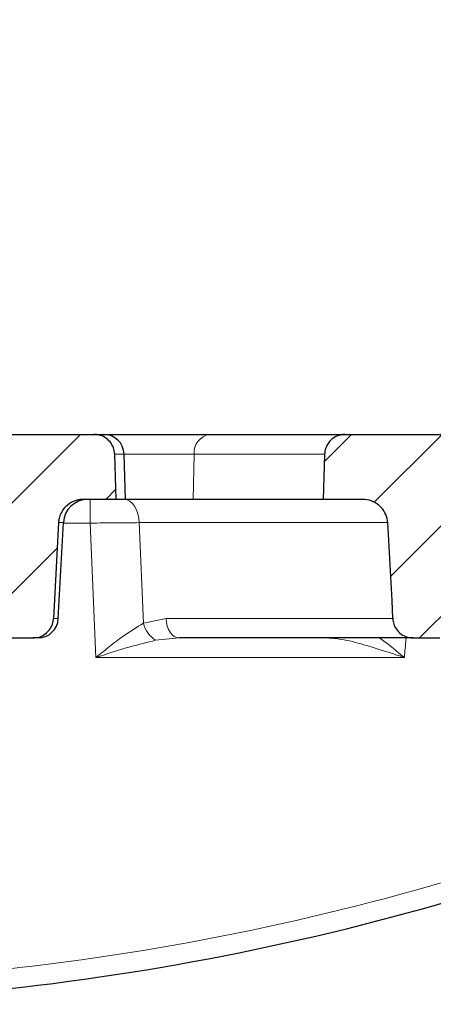
# Model space of a CAD drawing. Units: millimetres. Extents: x 0 to 420, y 0 to 297.
# Drawn here: x 135 to 142, y 85 to 102 of the extents above; entities that cross this region are included whole.
import ezdxf

# ---------------------------------------------------------------- set-up
doc = ezdxf.new("R2010")
doc.units = ezdxf.units.MM
doc.styles.add('SLDTEXTSTYLE0', font='TXT', dxfattribs={"width": 0.605})
doc.dimstyles.new('SLDDIMSTYLE1', dxfattribs={"dimtxt": 3.5, "dimasz": 3.5, "dimexe": 0, "dimexo": 0.0625, "dimgap": 0.875, "dimtad": 1, "dimlfac": 7, "dimrnd": 1e-09, "dimzin": 12, "dimdsep": 46, "dimtxsty": 'SLDTEXTSTYLE0', "dimsah": 1, "dimcen": 0.09, "dimadec": 0, "dimazin": 3, "dimtfac": 1, "dimtdec": 3, "dimtofl": 0, "dimtmove": 0, "dimatfit": 3, "dimfxl": 0, "dimfrac": 2, "dimtolj": 1, "dimtzin": 12, "dimarcsym": 0})
doc.dimstyles.new('SLDDIMSTYLE3', dxfattribs={"dimtxt": 3.5, "dimasz": 3.5, "dimexe": 0, "dimexo": 0.0625, "dimgap": 0.875, "dimtad": 1, "dimlfac": 7, "dimrnd": 1e-09, "dimzin": 12, "dimdsep": 46, "dimtxsty": 'SLDTEXTSTYLE0', "dimsah": 1, "dimcen": 0.09, "dimadec": 0, "dimazin": 3, "dimtol": 1, "dimtm": 2, "dimtfac": 1, "dimtdec": 0, "dimtofl": 0, "dimtmove": 0, "dimatfit": 3, "dimfxl": 0, "dimfrac": 2, "dimtolj": 1, "dimarcsym": 0})
doc.dimstyles.new('SLDDIMSTYLE4', dxfattribs={"dimtxt": 3.5, "dimasz": 3.5, "dimexe": 0, "dimexo": 0.0625, "dimgap": 0.875, "dimtad": 1, "dimdec": 0, "dimlfac": 7, "dimrnd": 1e-09, "dimzin": 12, "dimdsep": 46, "dimtxsty": 'SLDTEXTSTYLE0', "dimsah": 1, "dimcen": 0.09, "dimadec": 0, "dimazin": 3, "dimtol": 1, "dimtp": 2, "dimtm": 2, "dimtfac": 1, "dimtdec": 0, "dimtofl": 0, "dimtmove": 0, "dimatfit": 3, "dimfxl": 0, "dimfrac": 2, "dimtolj": 1, "dimarcsym": 0})
pattern_1 = [(45.00000209717174, (0, 0), (-0.7937500183521722, 0.793749960245622), [])]

# ---------------------------------------------------------------- blocks, each defined once
blk = doc.blocks.new('_D_4')
at = {"color": 7, "linetype": 'Continuous', "lineweight": 18}
for p, q in [((79.88757322570514, 94.61767037683295), (79.88757322570514, 104.2682873801676)), ((154.0304303685623, 94.61767037683296), (154.0304303685623, 104.2682873801676)), ((79.88757322570514, 103.2682873801676), (154.0304303685623, 103.2682873801676))]:
    blk.add_line(p, q, dxfattribs=at)
for points in [[(79.88757322570514, 103.2682873801676), (83.38757322570514, 102.7298258417061), (83.38757322570514, 103.8067489186291)], [(154.0304303685623, 103.2682873801676), (150.5304303685623, 103.8067489186291), (150.5304303685623, 102.7298258417061)]]:
    blk.add_solid(points, dxfattribs=at)
at = {"color": 7, "linetype": 'Continuous', "lineweight": 18, "attachment_point": 1, "style": 'SLDTEXTSTYLE0'}
for s, insert, char_height in [('0', (120.4888973598123, 109.8876140974788), 2.45), ('520', (111.8944533382297, 107.7800242365389), 3.5), ('2', (120.4888973598123, 106.7298363857297), 2.45), ('-', (119.5701476399541, 106.7298363857297), 2.45)]:
    blk.add_mtext(s, dxfattribs=dict(at, insert=insert, char_height=char_height))
blk = doc.blocks.new('_D_5')
at = {"color": 7, "linetype": 'Continuous', "lineweight": 18}
for p, q in [((78.09349024176913, 94.48372109715518), (78.09349024176913, 112.1772044184285)), ((155.8245133524989, 94.48372109715517), (155.8245133524989, 112.1772044184285)), ((155.8245133524989, 111.1772044184285), (78.09349024176913, 111.1772044184285))]:
    blk.add_line(p, q, dxfattribs=at)
for points in [[(78.09349024176913, 111.1772044184285), (81.59349024176913, 110.638742879967), (81.59349024176913, 111.71566595689)], [(155.8245133524989, 111.1772044184285), (152.3245133524989, 111.71566595689), (152.3245133524989, 110.638742879967)]]:
    blk.add_solid(points, dxfattribs=at)
at = {"color": 7, "linetype": 'Continuous', "lineweight": 18, "attachment_point": 1, "style": 'SLDTEXTSTYLE0'}
for s, insert, char_height in [('544', (111.4299738992694, 115.6889412747997), 3.5), ('±2', (119.1056682009939, 114.6387534239906), 2.45)]:
    blk.add_mtext(s, dxfattribs=dict(at, insert=insert, char_height=char_height))
blk = doc.blocks.new('_D_6')
at = {"color": 7, "linetype": 'Continuous', "lineweight": 18}
for p, q in [((70.43039170244404, 86.04798229963562), (70.43039170244404, 120.2299199482942)), ((163.4876118918238, 86.04798229963562), (163.4876118918238, 120.2299199482942)), ((70.43039170244404, 119.2299199482942), (163.4876118918238, 119.2299199482942))]:
    blk.add_line(p, q, dxfattribs=at)
for points in [[(70.43039170244404, 119.2299199482942), (73.93039170244404, 118.6914584098327), (73.93039170244404, 119.7683814867557)], [(163.4876118918238, 119.2299199482942), (159.9876118918238, 119.7683814867557), (159.9876118918238, 118.6914584098327)]]:
    blk.add_solid(points, dxfattribs=at)
at = {"color": 7, "linetype": 'Continuous', "lineweight": 18, "insert": (113.6704603423121, 123.7416568046655), "char_height": 3.5, "attachment_point": 1, "style": 'SLDTEXTSTYLE0'}
blk.add_mtext('650', dxfattribs=at)

msp = doc.modelspace()

# ---------------------------------------------------------------- hatches: boundary and pattern name
at = {"linetype": 'Continuous', "lineweight": 18}
h = msp.add_hatch(dxfattribs=at)
h.set_pattern_fill('DIN 201 Grauguss', scale=0.25, angle=2.8e-322, style=0, pattern_type=2)
h.set_pattern_definition(pattern_1)
edge = h.paths.add_edge_path(flags=0)
edge.add_line((136.0281161067383, 94.51767037683294), (133.2997650080402, 94.51767037683294))
edge.add_spline(control_points=[(133.2997650080402, 94.51767037683297), (133.2694164827418, 94.51767037683297), (133.2388331379024, 94.51381811645427), (133.209433830099, 94.50628726733383), (133.1699594537216, 94.4961756152293), (133.1316797631929, 94.47910000596008), (133.0978102669099, 94.45644323831316), (133.0640750275959, 94.43387628094642), (133.0337759780674, 94.40513676687793), (133.0095147876161, 94.37259865730996), (132.99421320413, 94.35207680365089), (132.9810534772693, 94.32977310034563), (132.9705038366631, 94.30644950675746), (132.9541764236195, 94.27035216843171), (132.9438343662365, 94.23094562726855), (132.9403651031827, 94.19147961068767), (132.9398244335768, 94.18532900310895), (132.9394448228002, 94.17916211085999), (132.9392270854613, 94.17299162565527)], knot_values=[0.01283036375768625, 0.01283036375768625, 0.01283036375768625, 0.01283036375768625, 0.01346722189996167, 0.01346722189996167, 0.01346722189996167, 0.01432324668527955, 0.01432324668527955, 0.01432324668527955, 0.01517593142725974, 0.01517593142725974, 0.01517593142725974, 0.01570901600779392, 0.01570901600779392, 0.01570901600779392, 0.01654099833491807, 0.01654099833491807, 0.01654099833491807, 0.01666934583520574, 0.01666934583520574, 0.01666934583520574, 0.01666934583520574], weights=[1, 1, 1, 1, 1, 1, 1, 1, 1, 1, 1, 1, 1, 1, 1, 1, 1, 1, 1], degree=3, periodic=0)
edge.add_spline(control_points=[(132.9392270854613, 94.17299162565527), (132.9344569270303, 94.03780951964005), (132.9296866981858, 93.90262741610948), (132.9249163986245, 93.76744531507438), (132.9202980044648, 93.63656795236585), (132.9156795440203, 93.50569059199638), (132.9110610170144, 93.3748132339758)], knot_values=[0.03191185114884832, 0.03191185114884832, 0.03191185114884832, 0.03191185114884832, 0.0347524422287336, 0.0347524422287336, 0.0347524422287336, 0.03750257753675205, 0.03750257753675205, 0.03750257753675205, 0.03750257753675205], weights=[1, 1, 1, 1, 1, 1, 1], degree=3, periodic=0)
edge.add_line((132.9110610170144, 93.3748132339758), (133.6123699327665, 93.3748132339758))
edge.add_spline(control_points=[(133.6123699327665, 93.3748132339758), (133.6248662147955, 93.3748132339758), (133.637374009948, 93.3742756671809), (133.6498241938294, 93.37320329324085), (133.6980402193956, 93.3690502935902), (133.7462054111282, 93.35659759543533), (133.7903763030847, 93.3368247648015), (133.8341743251508, 93.31721884710207), (133.8752305670587, 93.2898821042947), (133.9101671268506, 93.25698688373537), (133.9448749487808, 93.22430703591034), (133.9744792203784, 93.18525271293925), (133.9965111991005, 93.14297745693067), (134.0184967136377, 93.10079135702287), (134.033536441547, 93.05424532310442), (134.0403554826186, 93.00716527899064), (134.0422036878857, 92.99440489456265), (134.0434721176821, 92.98154706474828), (134.0441526542359, 92.96867150093703)], knot_values=[0.003480004274163615, 0.003480004274163615, 0.003480004274163615, 0.003480004274163615, 0.003742611236170728, 0.003742611236170728, 0.003742611236170728, 0.004767489843358696, 0.004767489843358696, 0.004767489843358696, 0.005783606020486054, 0.005783606020486054, 0.005783606020486054, 0.006793045324708984, 0.006793045324708984, 0.006793045324708984, 0.007800425012690855, 0.007800425012690855, 0.007800425012690855, 0.008071411334220492, 0.008071411334220492, 0.008071411334220492, 0.008071411334220492], weights=[1, 1, 1, 1, 1, 1, 1, 1, 1, 1, 1, 1, 1, 1, 1, 1, 1, 1, 1], degree=3, periodic=0)
edge.add_spline(control_points=[(134.0441526542359, 92.96867150093703), (134.0681784238251, 92.51411056997074), (134.0922028812237, 92.05954956964692), (134.1162260516961, 91.60498850131204), (134.1218684964627, 91.49822342115561), (134.1275108702314, 91.391458337247), (134.1331531733245, 91.28469324960334)], knot_values=[0.05938909865972197, 0.05938909865972197, 0.05938909865972197, 0.05938909865972197, 0.0689482026436102, 0.0689482026436102, 0.0689482026436102, 0.07119339822702592, 0.07119339822702592, 0.07119339822702592, 0.07119339822702592], weights=[1, 1, 1, 1, 1, 1, 1], degree=3, periodic=0)
edge.add_spline(control_points=[(134.1331531733245, 91.28469324960334), (134.134855003088, 91.25249079594985), (134.1410536395487, 91.22023046143362), (134.1513968366627, 91.18968684476322), (134.1592031854761, 91.16663457928631), (134.1694453373373, 91.14427348019018), (134.1817934539639, 91.12330040122714), (134.2021621036089, 91.08870457497349), (134.2288206577281, 91.05717224999579), (134.2595114637857, 91.03129122401033), (134.2901949548645, 91.00541636662007), (134.325748292133, 90.98447355972091), (134.3632383600674, 90.97013899743185), (134.4009427379121, 90.95572249240632), (134.4416395062609, 90.94759294403808), (134.4819883986837, 90.94640021353582), (134.4855605220269, 90.94629462004333), (134.4891345957393, 90.94624180540437), (134.4927082794361, 90.94624180540437)], knot_values=[0.01450850394850333, 0.01450850394850333, 0.01450850394850333, 0.01450850394850333, 0.01518525112399908, 0.01518525112399908, 0.01518525112399908, 0.01569170050076089, 0.01569170050076089, 0.01569170050076089, 0.01653478003994794, 0.01653478003994794, 0.01653478003994794, 0.01737752419294451, 0.01737752419294451, 0.01737752419294451, 0.01822514374753735, 0.01822514374753735, 0.01822514374753735, 0.01829930888606799, 0.01829930888606799, 0.01829930888606799, 0.01829930888606799], weights=[1, 1, 1, 1, 1, 1, 1, 1, 1, 1, 1, 1, 1, 1, 1, 1, 1, 1, 1], degree=3, periodic=0)
edge.add_line((134.4927082794361, 90.94624180540437), (134.9612569299622, 90.94624180540437))
edge.add_spline(control_points=[(134.9612569299622, 90.94624180540437), (134.9971830896238, 90.94624180540437), (135.0335013943396, 90.95170213091441), (135.0678358261402, 90.96227737280086), (135.1065721548001, 90.97420842929105), (135.1437870787202, 90.99300589936385), (135.1763546610765, 91.01713484145608), (135.2087868584863, 91.0411634784199), (135.2375109184522, 91.07115159936667), (135.2600827812276, 91.10461402357691), (135.2825045755637, 91.1378539737352), (135.2994773859833, 91.17544839025372), (135.309547799817, 91.21425841361105), (135.3155146476632, 91.23725384439479), (135.3191804213842, 91.26096929620988), (135.3204322782188, 91.28469324960332)], knot_values=[0.002628414260803386, 0.002628414260803386, 0.002628414260803386, 0.002628414260803386, 0.003382759782241463, 0.003382759782241463, 0.003382759782241463, 0.004234053793481161, 0.004234053793481161, 0.004234053793481161, 0.005081818032676097, 0.005081818032676097, 0.005081818032676097, 0.005923884982711727, 0.005923884982711727, 0.005923884982711727, 0.00642158474020631, 0.00642158474020631, 0.00642158474020631, 0.00642158474020631], weights=[1, 1, 1, 1, 1, 1, 1, 1, 1, 1, 1, 1, 1, 1, 1, 1], degree=3, periodic=0)
edge.add_spline(control_points=[(135.3204322782188, 91.28469324960332), (135.3244115280795, 91.36010405987292), (135.3283907518955, 91.43551487151683), (135.332369949742, 91.51092568453107), (135.3580102087736, 91.99684090012346), (135.3836493896027, 92.48275617261044), (135.409287512089, 92.96867150093706)], knot_values=[0.03693778427941502, 0.03693778427941502, 0.03693778427941502, 0.03693778427941502, 0.03852361450612653, 0.03852361450612653, 0.03852361450612653, 0.04874203021754072, 0.04874203021754072, 0.04874203021754072, 0.04874203021754072], weights=[1, 1, 1, 1, 1, 1, 1], degree=3, periodic=0)
edge.add_spline(control_points=[(135.409287512089, 92.96867150093706), (135.4106129062006, 92.99379148837996), (135.4141876650239, 93.01889097123949), (135.4199258629289, 93.04338267439556), (135.4268119654659, 93.07277384946985), (135.4368949708476, 93.10158864870058), (135.4498289481167, 93.12886449538591), (135.4705203887173, 93.17249968584439), (135.4991092092108, 93.21313182114524), (135.5331557692192, 93.2473808694834), (135.5673620549857, 93.28179059353177), (135.6080307471547, 93.31072261882665), (135.6517337255646, 93.33179745626677), (135.6954751285008, 93.35289082312241), (135.7434701229148, 93.36670341777958), (135.7917296499382, 93.37211253116415), (135.8077684839144, 93.37391022535812), (135.823932801376, 93.3748132339758), (135.8400720671502, 93.3748132339758)], knot_values=[0.01844926657141406, 0.01844926657141406, 0.01844926657141406, 0.01844926657141406, 0.01898038909094597, 0.01898038909094597, 0.01898038909094597, 0.01961431769493476, 0.01961431769493476, 0.01961431769493476, 0.02063748827436806, 0.02063748827436806, 0.02063748827436806, 0.02166546748160348, 0.02166546748160348, 0.02166546748160348, 0.02269428017635751, 0.02269428017635751, 0.02269428017635751, 0.02303400996445149, 0.02303400996445149, 0.02303400996445149, 0.02303400996445149], weights=[1, 1, 1, 1, 1, 1, 1, 1, 1, 1, 1, 1, 1, 1, 1, 1, 1, 1, 1], degree=3, periodic=0)
edge.add_line((135.8400720671502, 93.3748132339758), (136.4235307600796, 93.3748132339758))
edge.add_spline(control_points=[(136.4235307600796, 93.3748132339758), (136.4211375577403, 93.4416160107205), (136.4187442879113, 93.50841878504741), (136.4163509503625, 93.57522155694808), (136.4092121961572, 93.77447826817686), (136.4020728394649, 93.9737349578213), (136.3949328741277, 94.17299162565527)], knot_values=[0.02295247945478587, 0.02295247945478587, 0.02295247945478587, 0.02295247945478587, 0.02435623770787045, 0.02435623770787045, 0.02435623770787045, 0.02854331325759353, 0.02854331325759353, 0.02854331325759353, 0.02854331325759353], weights=[1, 1, 1, 1, 1, 1, 1], degree=3, periodic=0)
edge.add_spline(control_points=[(136.3949328741277, 94.17299162565527), (136.3942849336238, 94.1910738515018), (136.3922161768093, 94.20915970709231), (136.3887675772878, 94.22692185447944), (136.3813389742055, 94.265183166646), (136.3672170397035, 94.30267420759581), (136.3476442121581, 94.33637905256411), (136.3279074909032, 94.37036612615036), (136.3021111228727, 94.40141977932232), (136.2724229842858, 94.42717388121106), (136.2421116810286, 94.45346857092976), (136.206945056521, 94.47494758476334), (136.1697713387896, 94.49005720165368), (136.1316278225698, 94.50556100251357), (136.0903513064274, 94.51478089231937), (136.0492415864549, 94.5170801518725), (136.04220800448, 94.51747353890018), (136.0351606811578, 94.51767037683297), (136.0281161067383, 94.51767037683297)], knot_values=[0.008933314759506364, 0.008933314759506364, 0.008933314759506364, 0.008933314759506364, 0.009311759196574378, 0.009311759196574378, 0.009311759196574378, 0.0101301039076352, 0.0101301039076352, 0.0101301039076352, 0.01095516496310041, 0.01095516496310041, 0.01095516496310041, 0.01179762296557128, 0.01179762296557128, 0.01179762296557128, 0.01266233858246516, 0.01266233858246516, 0.01266233858246516, 0.01280891600168904, 0.01280891600168904, 0.01280891600168904, 0.01280891600168904], weights=[1, 1, 1, 1, 1, 1, 1, 1, 1, 1, 1, 1, 1, 1, 1, 1, 1, 1, 1], degree=3, periodic=0)
h = msp.add_hatch(dxfattribs=at)
h.set_pattern_fill('DIN 201 Grauguss', scale=0.25, angle=2.8e-322, style=0, pattern_type=2)
h.set_pattern_definition(pattern_1)
edge = h.paths.add_edge_path(flags=0)
edge.add_line((143.1709732495955, 94.51767037683294), (140.4426221508974, 94.51767037683294))
edge.add_spline(control_points=[(140.4426221508974, 94.51767037683297), (140.4122736255989, 94.51767037683297), (140.3816902807595, 94.51381811645429), (140.3522909729562, 94.50628726733386), (140.3128165965787, 94.49617561522932), (140.2745369060501, 94.47910000596008), (140.240667409767, 94.45644323831316), (140.206932170453, 94.43387628094642), (140.1766331209245, 94.40513676687793), (140.1523719304733, 94.37259865730996), (140.1370703469872, 94.35207680365089), (140.1239106201264, 94.32977310034563), (140.1133609795203, 94.30644950675746), (140.0970335664766, 94.27035216843171), (140.0866915090936, 94.23094562726855), (140.0832222460399, 94.19147961068767), (140.0826815764339, 94.18532900310895), (140.0823019656573, 94.17916211085999), (140.0820842283185, 94.17299162565527)], knot_values=[0.01283036375768624, 0.01283036375768624, 0.01283036375768624, 0.01283036375768624, 0.01346722189996164, 0.01346722189996164, 0.01346722189996164, 0.01432324668527955, 0.01432324668527955, 0.01432324668527955, 0.01517593142725974, 0.01517593142725974, 0.01517593142725974, 0.01570901600779392, 0.01570901600779392, 0.01570901600779392, 0.01654099833491808, 0.01654099833491808, 0.01654099833491808, 0.01666934583520574, 0.01666934583520574, 0.01666934583520574, 0.01666934583520574], weights=[1, 1, 1, 1, 1, 1, 1, 1, 1, 1, 1, 1, 1, 1, 1, 1, 1, 1, 1], degree=3, periodic=0)
edge.add_spline(control_points=[(140.0820842283185, 94.17299162565527), (140.0773140698874, 94.03780951964005), (140.0725438410429, 93.90262741610948), (140.0677735414816, 93.76744531507438), (140.0631551473219, 93.63656795236585), (140.0585366868775, 93.50569059199638), (140.0539181598715, 93.3748132339758)], knot_values=[0.03191185114884832, 0.03191185114884832, 0.03191185114884832, 0.03191185114884832, 0.0347524422287336, 0.0347524422287336, 0.0347524422287336, 0.03750257753675205, 0.03750257753675205, 0.03750257753675205, 0.03750257753675205], weights=[1, 1, 1, 1, 1, 1, 1], degree=3, periodic=0)
edge.add_line((140.0539181598715, 93.3748132339758), (140.7552270756237, 93.3748132339758))
edge.add_spline(control_points=[(140.7552270756237, 93.3748132339758), (140.7677233576527, 93.3748132339758), (140.7802311528051, 93.3742756671809), (140.7926813366865, 93.37320329324085), (140.8408973622527, 93.3690502935902), (140.8890625539854, 93.35659759543535), (140.9332334459418, 93.3368247648015), (140.9770314680079, 93.31721884710207), (141.0180877099159, 93.2898821042947), (141.0530242697077, 93.25698688373538), (141.0877320916379, 93.22430703591036), (141.1173363632355, 93.18525271293925), (141.1393683419577, 93.14297745693067), (141.1613538564948, 93.10079135702289), (141.1763935844042, 93.05424532310444), (141.1832126254758, 93.00716527899066), (141.1850608307428, 92.99440489456266), (141.1863292605392, 92.9815470647483), (141.187009797093, 92.96867150093703)], knot_values=[0.003480004274163615, 0.003480004274163615, 0.003480004274163615, 0.003480004274163615, 0.003742611236170728, 0.003742611236170728, 0.003742611236170728, 0.004767489843358799, 0.004767489843358799, 0.004767489843358799, 0.005783606020485976, 0.005783606020485976, 0.005783606020485976, 0.006793045324709038, 0.006793045324709038, 0.006793045324709038, 0.007800425012690762, 0.007800425012690762, 0.007800425012690762, 0.008071411334220506, 0.008071411334220506, 0.008071411334220506, 0.008071411334220506], weights=[1, 1, 1, 1, 1, 1, 1, 1, 1, 1, 1, 1, 1, 1, 1, 1, 1, 1, 1], degree=3, periodic=0)
edge.add_spline(control_points=[(141.187009797093, 92.96867150093703), (141.2110355666823, 92.51411056997074), (141.2350600240808, 92.05954956964692), (141.2590831945533, 91.60498850131204), (141.2647256393199, 91.49822342115561), (141.2703680130886, 91.391458337247), (141.2760103161816, 91.28469324960334)], knot_values=[0.05938909865972208, 0.05938909865972208, 0.05938909865972208, 0.05938909865972208, 0.0689482026436103, 0.0689482026436103, 0.0689482026436103, 0.07119339822702603, 0.07119339822702603, 0.07119339822702603, 0.07119339822702603], weights=[1, 1, 1, 1, 1, 1, 1], degree=3, periodic=0)
edge.add_spline(control_points=[(141.2760103161816, 91.28469324960334), (141.2777121459451, 91.25249079594985), (141.2839107824058, 91.22023046143362), (141.2942539795198, 91.18968684476322), (141.3020603283333, 91.16663457928631), (141.3123024801945, 91.14427348019018), (141.3246505968211, 91.12330040122714), (141.345019246466, 91.08870457497349), (141.3716778005852, 91.05717224999579), (141.4023686066429, 91.03129122401033), (141.4330520977217, 91.00541636662007), (141.4686054349901, 90.98447355972091), (141.5060955029246, 90.97013899743185), (141.5437998807692, 90.95572249240632), (141.584496649118, 90.94759294403808), (141.6248455415409, 90.94640021353582), (141.6284176648841, 90.94629462004333), (141.6319917385965, 90.94624180540437), (141.6355654222932, 90.94624180540437)], knot_values=[0.01450850394850301, 0.01450850394850301, 0.01450850394850301, 0.01450850394850301, 0.01518525112399875, 0.01518525112399875, 0.01518525112399875, 0.01569170050076054, 0.01569170050076054, 0.01569170050076054, 0.01653478003994752, 0.01653478003994752, 0.01653478003994752, 0.01737752419294408, 0.01737752419294408, 0.01737752419294408, 0.01822514374753691, 0.01822514374753691, 0.01822514374753691, 0.01829930888606766, 0.01829930888606766, 0.01829930888606766, 0.01829930888606766], weights=[1, 1, 1, 1, 1, 1, 1, 1, 1, 1, 1, 1, 1, 1, 1, 1, 1, 1, 1], degree=3, periodic=0)
edge.add_line((141.6355654222932, 90.94624180540437), (142.1041140728194, 90.94624180540437))
edge.add_spline(control_points=[(142.1041140728194, 90.94624180540437), (142.1400402324809, 90.94624180540437), (142.1763585371967, 90.95170213091444), (142.2106929689973, 90.96227737280087), (142.2494292976572, 90.97420842929107), (142.2866442215774, 90.99300589936385), (142.3192118039336, 91.01713484145608), (142.3516440013435, 91.0411634784199), (142.3803680613094, 91.07115159936667), (142.4029399240847, 91.10461402357693), (142.4253617184208, 91.13785397373522), (142.4423345288404, 91.17544839025372), (142.4524049426742, 91.21425841361105), (142.4583717905203, 91.23725384439479), (142.4620375642414, 91.26096929620988), (142.4632894210759, 91.28469324960332)], knot_values=[0.0026284142608035, 0.0026284142608035, 0.0026284142608035, 0.0026284142608035, 0.003382759782241499, 0.003382759782241499, 0.003382759782241499, 0.004234053793481256, 0.004234053793481256, 0.004234053793481256, 0.00508181803267626, 0.00508181803267626, 0.00508181803267626, 0.005923884982711764, 0.005923884982711764, 0.005923884982711764, 0.006421584740206327, 0.006421584740206327, 0.006421584740206327, 0.006421584740206327], weights=[1, 1, 1, 1, 1, 1, 1, 1, 1, 1, 1, 1, 1, 1, 1, 1], degree=3, periodic=0)
edge.add_spline(control_points=[(142.4632894210759, 91.28469324960332), (142.4672686709366, 91.36010405987292), (142.4712478947526, 91.43551487151683), (142.4752270925991, 91.51092568453107), (142.5008673516307, 91.99684090012346), (142.5265065324599, 92.48275617261044), (142.5521446549461, 92.96867150093706)], knot_values=[0.0369377842794149, 0.0369377842794149, 0.0369377842794149, 0.0369377842794149, 0.03852361450612642, 0.03852361450612642, 0.03852361450612642, 0.0487420302175406, 0.0487420302175406, 0.0487420302175406, 0.0487420302175406], weights=[1, 1, 1, 1, 1, 1, 1], degree=3, periodic=0)
edge.add_spline(control_points=[(142.5521446549461, 92.96867150093706), (142.5534700490577, 92.99379148837996), (142.5570448078811, 93.01889097123949), (142.5627830057861, 93.04338267439556), (142.569669108323, 93.07277384946985), (142.5797521137048, 93.10158864870058), (142.5926860909739, 93.12886449538591), (142.6133775315744, 93.17249968584439), (142.641966352068, 93.21313182114524), (142.6760129120763, 93.2473808694834), (142.7102191978428, 93.28179059353177), (142.7508878900118, 93.31072261882665), (142.7945908684217, 93.33179745626677), (142.838332271358, 93.35289082312241), (142.8863272657719, 93.36670341777958), (142.9345867927954, 93.37211253116415), (142.9506256267715, 93.37391022535812), (142.9667899442332, 93.3748132339758), (142.9829292100073, 93.3748132339758)], knot_values=[0.0184492665714134, 0.0184492665714134, 0.0184492665714134, 0.0184492665714134, 0.01898038909094532, 0.01898038909094532, 0.01898038909094532, 0.01961431769493411, 0.01961431769493411, 0.01961431769493411, 0.02063748827436741, 0.02063748827436741, 0.02063748827436741, 0.02166546748160281, 0.02166546748160281, 0.02166546748160281, 0.02269428017635682, 0.02269428017635682, 0.02269428017635682, 0.02303400996445067, 0.02303400996445067, 0.02303400996445067, 0.02303400996445067], weights=[1, 1, 1, 1, 1, 1, 1, 1, 1, 1, 1, 1, 1, 1, 1, 1, 1, 1, 1], degree=3, periodic=0)
edge.add_line((142.9829292100073, 93.3748132339758), (143.5663879029368, 93.3748132339758))
edge.add_spline(control_points=[(143.5663879029368, 93.3748132339758), (143.5639947005975, 93.4416160107205), (143.5616014307684, 93.50841878504741), (143.5592080932196, 93.57522155694808), (143.5520693390143, 93.77447826817686), (143.5449299823221, 93.9737349578213), (143.5377900169848, 94.17299162565527)], knot_values=[0.02295247945478587, 0.02295247945478587, 0.02295247945478587, 0.02295247945478587, 0.02435623770787046, 0.02435623770787046, 0.02435623770787046, 0.02854331325759353, 0.02854331325759353, 0.02854331325759353, 0.02854331325759353], weights=[1, 1, 1, 1, 1, 1, 1], degree=3, periodic=0)
edge.add_spline(control_points=[(143.5377900169848, 94.17299162565527), (143.5371420764809, 94.1910738515018), (143.5350733196664, 94.20915970709233), (143.531624720145, 94.22692185447946), (143.5241961170626, 94.265183166646), (143.5100741825606, 94.30267420759581), (143.4905013550152, 94.33637905256411), (143.4707646337604, 94.37036612615037), (143.4449682657298, 94.40141977932234), (143.4152801271429, 94.42717388121109), (143.3849688238857, 94.45346857092976), (143.3498021993782, 94.47494758476334), (143.3126284816467, 94.49005720165368), (143.274484965427, 94.50556100251357), (143.2332084492845, 94.51478089231937), (143.1920987293121, 94.5170801518725), (143.1850651473372, 94.51747353890016), (143.1780178240149, 94.51767037683297), (143.1709732495955, 94.51767037683297)], knot_values=[0.008933314759506568, 0.008933314759506568, 0.008933314759506568, 0.008933314759506568, 0.00931175919657471, 0.00931175919657471, 0.00931175919657471, 0.01013010390763548, 0.01013010390763548, 0.01013010390763548, 0.01095516496310081, 0.01095516496310081, 0.01095516496310081, 0.01179762296557154, 0.01179762296557154, 0.01179762296557154, 0.01266233858246554, 0.01266233858246554, 0.01266233858246554, 0.01280891600168932, 0.01280891600168932, 0.01280891600168932, 0.01280891600168932], weights=[1, 1, 1, 1, 1, 1, 1, 1, 1, 1, 1, 1, 1, 1, 1, 1, 1, 1, 1], degree=3, periodic=0)

# ---------------------------------------------------------------- linework, layer by layer
at = {"color": 7, "linetype": 'Continuous', "lineweight": 25}
for p, q in [((133.2997650080402, 94.51767037683295), (136.0281161067383, 94.51767037683295)), ((136.0281161067383, 94.51767037683295), (136.2027749267121, 94.51767037683295)), ((136.2027749267121, 94.51767037683295), (138.0643166022197, 94.51767037683295)), ((138.0643166022197, 94.51767037683295), (140.4426221508974, 94.51767037683295)), ((140.4426221508974, 94.51767037683295), (143.1709732495955, 94.51767037683295)), ((136.5875732257052, 93.37481323397581), (136.559700222076, 94.17299162565529)), ((136.4235307600796, 93.37481323397581), (135.8400720671502, 93.37481323397581)), ((136.5875732257052, 93.37481323397581), (136.4235307600796, 93.37481323397581)), ((137.7707654655789, 93.37481323397581), (136.5677927626719, 93.37481323397581)), ((140.0539181598715, 93.37481323397581), (137.7707654655789, 93.37481323397581)), ((140.7552270756237, 93.37481323397581), (140.0539181598715, 93.37481323397581)), ((135.4053107142908, 91.28469324960334), (135.4935642748041, 92.96867150093708)), ((134.4927082794361, 90.94624180540438), (134.9612569299622, 90.94624180540438)), ((135.0486573090213, 90.94624180540438), (134.9612569299622, 90.94624180540438)), ((141.6355654222932, 90.94624180540438), (137.5261892346423, 90.94624180540438)), ((141.6355654222932, 90.94624180540438), (142.1041140728194, 90.94624180540438))]:
    msp.add_line(p, q, dxfattribs=at)
at = {"color": 8, "linetype": 'Continuous', "lineweight": 18}
for p, q in [((136.559700222076, 94.17299162565529), (136.3949328741277, 94.17299162565529)), ((137.7920289480795, 94.17299162565529), (136.559700222076, 94.17299162565529)), ((137.7920289480795, 94.17299162565529), (137.7707654655789, 93.37481323397581)), ((140.0852343837116, 94.17299162565529), (137.7920289480795, 94.17299162565529)), ((135.9665214465712, 92.96119873256261), (135.9665214465713, 93.37481323397581)), ((135.4935642748041, 92.96867150093708), (135.409287512089, 92.96867150093708)), ((135.9665214465712, 92.96119873256261), (135.4931726436085, 92.96119873256255)), ((136.0626193103456, 90.6015630542267), (135.9665214465712, 92.96119873256261)), ((141.1961617823963, 92.96867150093705), (136.8251759395371, 92.96867150093708)), ((136.8251759395371, 92.96867150093708), (136.8994507538379, 91.20304407406189)), ((135.3204322782188, 91.28469324960334), (135.4053107142908, 91.28469324960334)), ((136.8994507538379, 91.20304407406189), (137.2984045537251, 91.28469324960334)), ((137.2984045537251, 91.28469324960334), (141.2956493887263, 91.28469324960335)), ((137.5261892346423, 90.94624180540438), (137.114526094613, 90.90541721763368)), ((141.4816710457937, 90.6015630542267), (136.0626193103456, 90.6015630542267))]:
    msp.add_line(p, q, dxfattribs=at)
at = {"color": 7, "linetype": 'Continuous', "lineweight": 25, "flags": 128}
for points in [[(136.4235307600796, 93.37481323397581), (136.4163509503625, 93.5752215569481), (136.3949328741277, 94.17299162565529)], [(140.0820842283185, 94.17299162565529), (140.0677735414816, 93.76744531507438), (140.0539181598715, 93.37481323397581)], [(135.409287512089, 92.96867150093708), (135.332369949742, 91.51092568453107), (135.3204322782188, 91.28469324960334)], [(141.187009797093, 92.96867150093705), (141.2590831945533, 91.60498850131205), (141.2760103161817, 91.28469324960335)]]:
    msp.add_lwpolyline(points, dxfattribs=at)
at = {"color": 8, "linetype": 'Continuous', "lineweight": 18, "flags": 128}
for points in [[(136.8251759395371, 92.96867150093708), (136.8180087217407, 93.04901514739939), (136.8018543110167, 93.12566740720612), (136.7772929373648, 93.19587510406203), (136.745206789932, 93.25711653583821), (136.7067483307692, 93.30719204842565), (136.6632989009925, 93.34430304234948), (136.6164191061262, 93.36711657440593), (136.5677927626719, 93.37481323397581)], [(137.5261892346423, 90.94624180540438), (137.4831548131125, 90.95265568837927), (137.4416660909468, 90.97166696509298), (137.4032132494741, 91.00259279336284), (137.369177428036, 91.0443223871857), (137.340781116576, 91.09535691366588), (137.3190442465585, 91.15386332771244), (137.3047475573305, 91.21774021088473), (137.2984045537251, 91.28469324960334)]]:
    msp.add_lwpolyline(points, dxfattribs=at)
at = {"color": 7, "linetype": 'Continuous', "lineweight": 25}
for centre, radius, start, end in [((136.2027749267121, 94.1605275196901), 0.3571428571428612, 2.000000000000055, 90), ((135.9215483611275, 92.94624180540438), 0.4285714285714314, 90, 176.9999999999996), ((135.0486573090213, 91.30338466254724), 0.3571428571428641, 270.0000000000008, 357.0000000000008), ((129.5304303685623, 130.2319560911187), 45.71428571428572, 270.0000000000008, 292.1474326742853)]:
    msp.add_arc(centre, radius, start, end, dxfattribs=at)
at = {"color": 8, "linetype": 'Continuous', "lineweight": 18}
for centre, radius, start, end in [((138.1109555140058, 94.20093717652931), 0.3201485721773162, 98.37659836272402, 185.0076826405252), ((137.3791512179484, 91.3231682029096), 0.4945122259351104, 194.0586132727398, 237.6477113351463), ((129.5304303685623, 130.2194919851535), 45.35714285714283, 270.0000000000008, 292.1474326742853)]:
    msp.add_arc(centre, radius, start, end, dxfattribs=at)
at = {"color": 7, "linetype": 'Continuous', "lineweight": 25}
for points, knots in [([(136.3949328741277, 94.17299162565529), (136.3934293200795, 94.1910514682138), (136.3886869712202, 94.24801388593687), (136.3528818365686, 94.3400165595719), (136.2761947048292, 94.43276119657835), (136.1713794498523, 94.49658447519535), (136.0833672421819, 94.51669185625006), (136.0351591538031, 94.51754564154083), (136.0281161067383, 94.51767037683295)], [0, 0, 0, 0, 0.09795410298312582, 0.3089563219462605, 0.5217253748674682, 0.7389605264743428, 0.961862970310279, 1, 1, 1, 1]), ([(140.4426221508974, 94.51767037683295), (140.4122064594628, 94.51541802355804), (140.3409516959146, 94.51014144122641), (140.236915958568, 94.46197007087768), (140.1577434159261, 94.38726241927739), (140.1037488240734, 94.29552408405424), (140.0847773519943, 94.22488132558723), (140.0824042057701, 94.17915678401786), (140.0820842283185, 94.17299162565529)], [0, 0, 0, 0, 0.1657702356771353, 0.3883495126814786, 0.6100464966976497, 0.7498712475218969, 0.9662744924905933, 0.9999999999999999, 0.9999999999999999, 0.9999999999999999, 0.9999999999999999]), ([(135.8400720671502, 93.37481323397581), (135.8239329463836, 93.37425836989817), (135.7592325439223, 93.37203396562896), (135.648121223301, 93.33900261412302), (135.5273251734583, 93.25354575362033), (135.4532324206458, 93.14738808112983), (135.4177385906559, 93.04894044394858), (135.4119284360205, 92.99375518355605), (135.409287512089, 92.96867150093708)], [0, 0, 0, 0, 0.07442438225047798, 0.2983612028294588, 0.5221013066668176, 0.744796659315928, 0.8840009169935292, 1, 1, 1, 1]), ([(141.187009797093, 92.96867150093705), (141.1859647103646, 92.98152608896832), (141.1810637265386, 93.04180828978001), (141.1462652366076, 93.1468657348151), (141.0584042708465, 93.26316653720724), (140.9362485584783, 93.34421282181505), (140.8286024318924, 93.37284752494995), (140.7677213554468, 93.3744785150747), (140.7552270756237, 93.37481323397581)], [0, 0, 0, 0, 0.0594135045376974, 0.2786224500341958, 0.4982946717019334, 0.7194146175845537, 0.942417045051724, 1, 1, 1, 1]), ([(134.9612569299622, 90.94624180540438), (134.9973008228782, 90.9493921013915), (135.0740096695724, 90.95609658174493), (135.1804686438699, 91.01190867826162), (135.2653021497506, 91.10036901978071), (135.3105428199503, 91.19740240366312), (135.3177505567568, 91.26102261683045), (135.3204322782188, 91.28469324960334)], [0, 0, 0, 0, 0.1988450420870457, 0.423183308332878, 0.6465889900286593, 0.8685093648942623, 0.9999999999999999, 0.9999999999999999, 0.9999999999999999, 0.9999999999999999]), ([(141.2760103161817, 91.28469324960335), (141.2802568611437, 91.25250976364904), (141.2877084123393, 91.19603634928853), (141.3294180405226, 91.10762321219588), (141.3978662514305, 91.02598804035702), (141.5038213687522, 90.96376187218598), (141.5880594002636, 90.94669464029543), (141.631992329981, 90.94627586468357), (141.6355654222932, 90.94624180540438)], [0, 0, 0, 0, 0.1783501205643119, 0.3129567839286687, 0.5349951764098997, 0.7569806473044658, 0.980235085927156, 1, 1, 1, 1])]:
    msp.add_open_spline(points, degree=3, knots=knots, dxfattribs=at)
at = {"color": 8, "linetype": 'Continuous', "lineweight": 18}
for points, knots in [([(136.8251759395371, 92.96867150093708), (136.6937832560537, 92.96793387776881), (136.4309274737849, 92.96645823612904), (136.1213510993358, 92.9629522134892), (135.9665214465712, 92.96119873256261)], [0, 0, 0, 0, 0.4998660571560593, 1, 1, 1, 1]), ([(136.0626193103456, 90.6015630542267), (136.0633628805761, 90.60216148599804), (136.1435591438384, 90.6667041343027), (136.3050164358939, 90.7954670092595), (136.5866690190054, 91.01464427053807), (136.7821855525799, 91.13241098262186), (136.8994507538379, 91.20304407406189)], [0, 0, 0, 0, 0.002627099663498248, 0.2833405206232936, 0.5701682279953958, 0.9999999999999999, 0.9999999999999999, 0.9999999999999999, 0.9999999999999999]), ([(137.114526094613, 90.90541721763368), (136.9668199850167, 90.86946983294715), (136.6222995227894, 90.78562354099681), (136.2662241122569, 90.66754650495304), (136.0636398531418, 90.60189378775891), (136.0626193103456, 90.6015630542267)], [0, 0, 0, 0, 0.4274930824951625, 0.9971159269086791, 1, 1, 1, 1]), ([(141.4816710457937, 90.6015630542267), (141.4806512498719, 90.60190290355911), (141.4357502430514, 90.61686626717406), (141.1982105731988, 90.69594015950918), (140.8261336540178, 90.8142377296306), (140.4154261587895, 90.92474251774115), (140.2099868850393, 90.94018029260087), (140.1293228774672, 90.9462418054044)], [0, 0, 0, 0, 0.002208247116267634, 0.097227804803615, 0.5143377225331602, 0.8093087805855274, 1, 1, 1, 1]), ([(141.0454459956396, 90.9462418054044), (141.0781219581563, 90.9223217318254), (141.1871440980263, 90.84251329141318), (141.3326805075355, 90.72331693775696), (141.4454641951157, 90.6312694834535), (141.4809306909016, 90.60217048900202), (141.4816710457937, 90.60156305422673)], [0, 0, 0, 0, 0.2268849918232114, 0.756993380081115, 0.9949272930440555, 1, 1, 1, 1]), ([(141.5119204547201, 90.94624180540438), (141.5111968043123, 90.93793871305283), (141.5011828627124, 90.82303974939339), (141.4910612382357, 90.70815019563416), (141.4816710457937, 90.6015630542267)], [0, 0, 0, 0, 0.07226429279334488, 1, 1, 1, 1])]:
    msp.add_open_spline(points, degree=3, knots=knots, dxfattribs=at)

# ---------------------------------------------------------------- dimensions: what is measured, and where the dimension line sits
at = {"color": 7, "linetype": 'Continuous', "lineweight": 18}
for base, p1, p2, dimstyle, picture, middle in [((163.4876118918238, 119.2299199482942), (70.43039170244404, 85.94798229963561), (163.4876118918238, 85.94798229963561), 'SLDDIMSTYLE1', '_D_6', (116.9590017971339, 119.2299199482942)), ((78.09349024176913, 111.1772044184285), (155.8245133524989, 94.38372109715516), (78.09349024176913, 94.38372109715517), 'SLDDIMSTYLE4', '_D_5', (116.959001797134, 111.1772044184285)), ((154.0304303685623, 103.2682873801676), (79.88757322570514, 94.51767037683294), (154.0304303685623, 94.51767037683297), 'SLDDIMSTYLE3', '_D_4', (116.9590017971337, 103.2682873801676))]:
    dim = msp.add_linear_dim(base=base, p1=p1, p2=p2, dimstyle=dimstyle, dxfattribs=at)
    dim.commit()
    dim.dimension.update_dxf_attribs({"geometry": picture, "text_midpoint": middle, "dimtype": 160})

doc.saveas('drawing.dxf')
